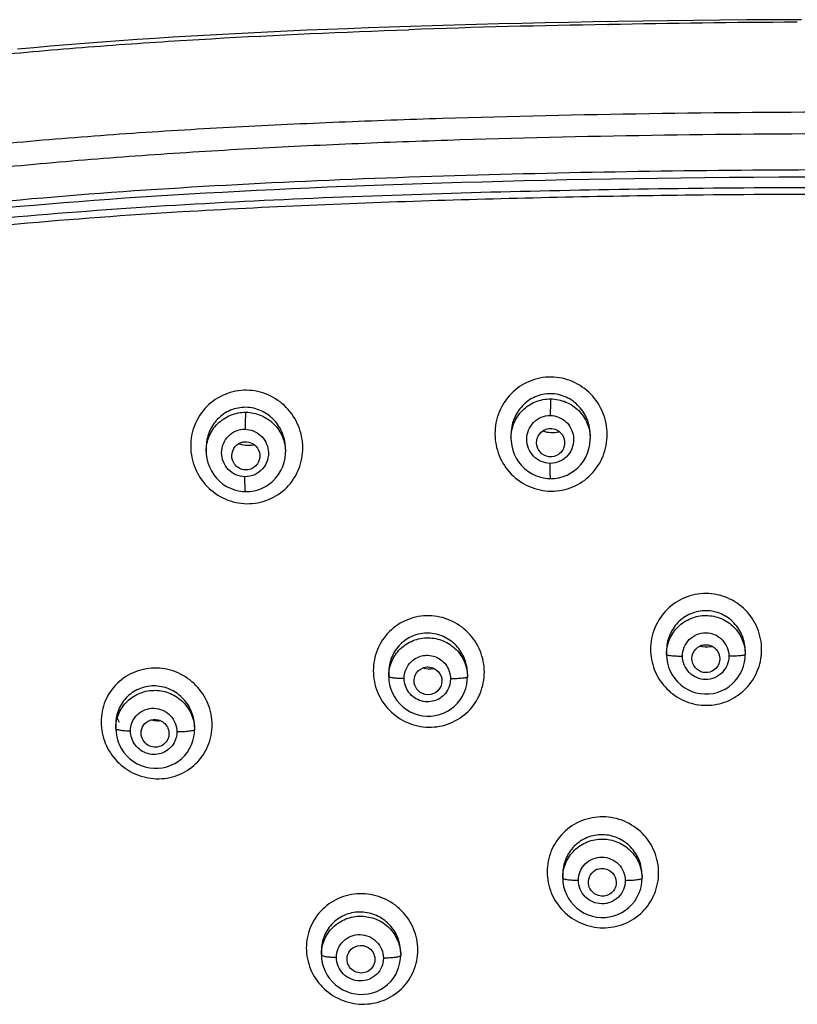
# Model space of a CAD drawing. Units: millimetres. Extents: x -21 to 1147, y -1211 to 1097.
# Drawn here: x 164 to 197, y 905 to 947 of the extents above; entities that cross this region are included whole.
import ezdxf

# ---------------------------------------------------------------- set-up
doc = ezdxf.new("R2010")
doc.units = ezdxf.units.MM
doc.header["$LTSCALE"] = 54.820741
doc.layers.get('0').update_dxf_attribs({"linetype": 'CONTINUOUS'})
doc.layers.add('_SURFACE', color=7, linetype='CONTINUOUS')

msp = doc.modelspace()

# ---------------------------------------------------------------- linework, layer by layer
at = {"color": 7, "linetype": 'Continuous'}
msp.add_line((192.719, 939.934), (192.506, 939.932), dxfattribs=at)
for points in [[(197.387, 947.203), (196.195, 947.197), (195.024, 947.19), (193.875, 947.181), (192.745, 947.17), (191.635, 947.157), (190.544, 947.142), (189.472, 947.126), (188.417, 947.108), (187.381, 947.088), (186.36, 947.067), (185.356, 947.045), (184.369, 947.021), (183.396, 946.996), (182.437, 946.969), (181.493, 946.941), (180.563, 946.912), (179.646, 946.881), (178.742, 946.849), (177.851, 946.816), (176.972, 946.781), (176.105, 946.745), (175.25, 946.708), (174.406, 946.669), (173.574, 946.628), (172.752, 946.585), (171.941, 946.541), (171.14, 946.495), (170.349, 946.447), (169.568, 946.397), (168.797, 946.345), (168.035, 946.292), (167.282, 946.236), (166.539, 946.179), (165.805, 946.119), (165.079, 946.058), (164.362, 945.994), (163.653, 945.929)], [(163.132, 939.113), (163.75, 939.169), (164.375, 939.224), (165.006, 939.278), (165.645, 939.331), (166.292, 939.382), (166.946, 939.431), (167.607, 939.48), (168.277, 939.527), (168.954, 939.573), (169.64, 939.618), (170.334, 939.661), (171.037, 939.704), (171.749, 939.745), (172.47, 939.785), (173.2, 939.824), (173.94, 939.861), (174.69, 939.898), (175.449, 939.933), (176.218, 939.967), (176.998, 940.001), (177.789, 940.033), (178.591, 940.064), (179.404, 940.094), (180.229, 940.123), (181.065, 940.151), (181.914, 940.178), (182.776, 940.204), (183.65, 940.229), (184.539, 940.253), (185.441, 940.276), (186.357, 940.297), (187.288, 940.317), (188.235, 940.336), (189.197, 940.354), (190.177, 940.37), (191.173, 940.385), (192.187, 940.399), (193.219, 940.411), (194.271, 940.422), (195.341, 940.43), (196.431, 940.438), (197.542, 940.443)]]:
    msp.add_lwpolyline(points, dxfattribs=at)
for centre, radius, start, end in [((195.187, 536.893), 410.143, 90.85867, 92.05313), ((199.754, 334.177), 605.798, 90.003132, 90.66542), ((173.466, 928.451), 0.583, 117.2418, 120.0778), ((173.591, 930.097), 1.216, 249.9559, 256.6668), ((173.589, 930.094), 1.213, 256.7053, 270.1997), ((173.589, 930.078), 1.198, 270.2336, 281.9872), ((193.298, 921.388), 1.184, 278.5159, 281.8521), ((169.689, 918.047), 1.977, 205.4008, 213.0489), ((169.684, 918.248), 1.222, 256.6686, 269.3972), ((169.684, 918.24), 1.214, 269.4265, 275.4069), ((188.811, 910.071), 0.597, 108.118, 120.3383)]:
    msp.add_arc(centre, radius, start, end, dxfattribs=at)
at = {"color": 9, "linetype": 'Continuous'}
for centre, radius, start, end in [((199.751, 433.667), 513.434, 90.28925, 91.18907), ((199.744, 343.255), 596.433, 90.00213, 90.674521), ((193.268, 920.083), 2.401, 350.4389, 0.0394)]:
    msp.add_arc(centre, radius, start, end, dxfattribs=at)
at = {"color": 7, "linetype": 'Continuous'}
for points, knots in [([(189.096, 946.992), (189.088, 946.986), (189.069, 946.978), (189.049, 946.985), (189.041, 946.991)], [0, 0, 0, 0, 0.503217, 1, 1, 1, 1]), ([(197.204, 947.095), (197.201, 947.096), (197.186, 947.099), (197.17, 947.099), (197.159, 947.095)], [0, 0, 0, 0, 0.226457, 1, 1, 1, 1]), ([(146.843, 942.776), (147.169, 942.913), (147.833, 943.153), (148.849, 943.453), (149.87, 943.733), (151.247, 944.064), (152.983, 944.407), (155.079, 944.751), (157.183, 945.053), (159.994, 945.405), (163.518, 945.772), (167.755, 946.121), (173.412, 946.486), (177.661, 946.672), (180.494, 946.773)], [0, 0, 0, 0, 0.031173, 0.062248, 0.093448, 0.124677, 0.187139, 0.249625, 0.312131, 0.374643, 0.499687, 0.624751, 0.749828, 1, 1, 1, 1]), ([(192.506, 939.932), (190.242, 939.905), (185.715, 939.827), (178.926, 939.627), (172.141, 939.33), (165.367, 938.89), (159.737, 938.343), (155.255, 937.753), (151.917, 937.186), (149.178, 936.49), (147.088, 935.654), (145.626, 934.819), (144.359, 933.711), (143.401, 932.341), (142.655, 930.86), (142.267, 929.826), (142.092, 929.304)], [0, 0, 0, 0, 0.125558, 0.251105, 0.376632, 0.502119, 0.627532, 0.690199, 0.752805, 0.815261, 0.846398, 0.8774, 0.908204, 0.938869, 0.969459, 1, 1, 1, 1]), ([(186.441, 929.587), (186.53, 929.61), (186.72, 929.613), (186.891, 929.531), (186.963, 929.473)], [0, 0, 0, 0, 0.499939, 1, 1, 1, 1]), ([(186.026, 928.788), (185.981, 928.912), (185.973, 929.198), (186.144, 929.427), (186.253, 929.502)], [0, 0, 0, 0, 0.500187, 1, 1, 1, 1]), ([(186.963, 929.473), (187.066, 929.391), (187.22, 929.151), (187.194, 928.867), (187.142, 928.746)], [0, 0, 0, 0, 0.500271, 1, 1, 1, 1]), ([(172.904, 928.244), (172.863, 928.372), (172.866, 928.664), (173.057, 928.888), (173.174, 928.955)], [0, 0, 0, 0, 0.50042, 1, 1, 1, 1]), ([(173.199, 928.969), (173.298, 929.02), (173.53, 929.065), (173.75, 928.977), (173.838, 928.909)], [0, 0, 0, 0, 0.499444, 1, 1, 1, 1]), ([(173.838, 928.909), (173.946, 928.827), (174.109, 928.581), (174.079, 928.287), (174.022, 928.164)], [0, 0, 0, 0, 0.500824, 1, 1, 1, 1]), ([(186.738, 928.402), (186.598, 928.367), (186.279, 928.406), (186.075, 928.652), (186.026, 928.788)], [0, 0, 0, 0, 0.49981, 1, 1, 1, 1]), ([(187.142, 928.746), (187.105, 928.663), (186.994, 928.511), (186.826, 928.424), (186.738, 928.402)], [0, 0, 0, 0, 0.499774, 1, 1, 1, 1]), ([(173.751, 927.883), (173.6, 927.807), (173.211, 927.792), (172.956, 928.083), (172.904, 928.244)], [0, 0, 0, 0, 0.499246, 1, 1, 1, 1]), ([(192.708, 919.491), (192.658, 919.626), (192.66, 919.945), (192.88, 920.177), (193.01, 920.24)], [0, 0, 0, 0, 0.499615, 1, 1, 1, 1]), ([(193.541, 920.233), (193.67, 920.167), (193.886, 919.929), (193.88, 919.608), (193.827, 919.474)], [0, 0, 0, 0, 0.500655, 1, 1, 1, 1]), ([(181.072, 919.29), (181.15, 919.325), (181.326, 919.359), (181.499, 919.316), (181.577, 919.278)], [0, 0, 0, 0, 0.499493, 1, 1, 1, 1]), ([(193.36, 919.101), (193.227, 919.082), (192.938, 919.137), (192.754, 919.365), (192.708, 919.491)], [0, 0, 0, 0, 0.500557, 1, 1, 1, 1]), ([(193.827, 919.474), (193.789, 919.378), (193.661, 919.203), (193.462, 919.117), (193.36, 919.101)], [0, 0, 0, 0, 0.499272, 1, 1, 1, 1]), ([(180.75, 918.553), (180.704, 918.69), (180.713, 919.008), (180.94, 919.232), (181.072, 919.29)], [0, 0, 0, 0, 0.500042, 1, 1, 1, 1]), ([(181.577, 919.278), (181.71, 919.212), (181.933, 918.97), (181.926, 918.641), (181.869, 918.504)], [0, 0, 0, 0, 0.501323, 1, 1, 1, 1]), ([(181.559, 918.19), (181.411, 918.126), (181.044, 918.126), (180.801, 918.4), (180.75, 918.553)], [0, 0, 0, 0, 0.499891, 1, 1, 1, 1]), ([(169, 916.317), (168.964, 916.43), (168.961, 916.684), (169.109, 916.892), (169.203, 916.963)], [0, 0, 0, 0, 0.500912, 1, 1, 1, 1]), ([(169.798, 917.033), (169.941, 916.972), (170.188, 916.728), (170.184, 916.38), (170.123, 916.238)], [0, 0, 0, 0, 0.50253, 1, 1, 1, 1]), ([(169.94, 916.005), (169.864, 915.947), (169.68, 915.87), (169.384, 915.896), (169.132, 916.054), (169.028, 916.225), (169, 916.317)], [0, 0, 0, 0, 0.248499, 0.49866, 0.749707, 1, 1, 1, 1]), ([(188.237, 909.921), (188.204, 910.043), (188.218, 910.317), (188.4, 910.522), (188.509, 910.586)], [0, 0, 0, 0, 0.499223, 1, 1, 1, 1]), ([(188.625, 910.639), (188.706, 910.665), (188.88, 910.683), (189.046, 910.627), (189.12, 910.584)], [0, 0, 0, 0, 0.499654, 1, 1, 1, 1]), ([(189.12, 910.584), (189.232, 910.518), (189.418, 910.305), (189.429, 910.022), (189.392, 909.898)], [0, 0, 0, 0, 0.501663, 1, 1, 1, 1]), ([(189.007, 909.504), (188.855, 909.455), (188.497, 909.484), (188.278, 909.768), (188.237, 909.921)], [0, 0, 0, 0, 0.501078, 1, 1, 1, 1]), ([(189.392, 909.898), (189.365, 909.807), (189.265, 909.636), (189.097, 909.533), (189.007, 909.504)], [0, 0, 0, 0, 0.498711, 1, 1, 1, 1]), ([(177.849, 906.62), (177.82, 906.732), (177.83, 906.979), (177.981, 907.175), (178.076, 907.242)], [0, 0, 0, 0, 0.500053, 1, 1, 1, 1]), ([(178.076, 907.242), (178.2, 907.33), (178.534, 907.407), (178.822, 907.225), (178.913, 907.101)], [0, 0, 0, 0, 0.498729, 1, 1, 1, 1]), ([(178.913, 907.101), (178.968, 907.027), (179.043, 906.853), (179.031, 906.662), (179.005, 906.575)], [0, 0, 0, 0, 0.50176, 1, 1, 1, 1]), ([(178.785, 906.272), (178.706, 906.216), (178.517, 906.143), (178.218, 906.18), (177.969, 906.349), (177.873, 906.527), (177.849, 906.62)], [0, 0, 0, 0, 0.249106, 0.499861, 0.750741, 1, 1, 1, 1])]:
    msp.add_open_spline(points, degree=3, knots=knots, dxfattribs=at)
at = {"color": 9, "linetype": 'Continuous'}
for points, knots in [([(137.749, 925.092), (137.879, 925.797), (138.159, 927.204), (138.687, 929.292), (139.369, 931.34), (140.253, 933.316), (141.218, 934.853), (142.157, 935.961), (143.216, 936.967), (144.734, 938.01), (146.732, 938.954), (148.831, 939.661), (150.983, 940.198), (153.162, 940.619), (156.086, 941.084), (159.759, 941.553), (164.182, 941.992), (168.614, 942.334), (173.052, 942.601), (177.493, 942.808), (183.418, 943.022), (190.828, 943.186), (196.757, 943.234), (199.721, 943.234)], [0, 0, 0, 0, 0.030427, 0.060873, 0.091358, 0.121907, 0.152565, 0.167968, 0.183422, 0.214445, 0.245637, 0.276939, 0.308299, 0.339691, 0.3711, 0.433945, 0.496814, 0.559695, 0.622587, 0.685484, 0.748384, 0.87419, 1, 1, 1, 1]), ([(138.585, 924.7), (138.716, 925.393), (139, 926.774), (139.529, 928.819), (140.208, 930.816), (141.081, 932.733), (142.033, 934.209), (142.955, 935.26), (143.735, 935.966), (144.589, 936.588), (145.808, 937.318), (147.446, 938.053), (149.503, 938.716), (151.616, 939.228), (153.759, 939.639), (156.641, 940.102), (160.263, 940.576), (164.626, 941.024), (169, 941.375), (173.382, 941.65), (177.768, 941.864), (183.619, 942.085), (190.937, 942.255), (196.793, 942.303), (199.721, 942.303)], [0, 0, 0, 0, 0.030445, 0.060827, 0.091151, 0.121407, 0.15154, 0.166587, 0.18166, 0.196844, 0.212135, 0.242956, 0.274062, 0.305353, 0.336767, 0.368259, 0.431332, 0.494451, 0.557605, 0.620784, 0.683975, 0.747176, 0.873584, 1, 1, 1, 1]), ([(141.209, 928.918), (141.397, 929.528), (141.819, 930.737), (142.508, 932.186), (143.19, 933.274), (143.779, 934.041), (144.461, 934.732), (145.225, 935.334), (146.049, 935.856), (147.208, 936.455), (148.737, 937.041), (150.626, 937.575), (153.189, 938.133), (156.432, 938.64), (161.644, 939.286), (168.191, 939.85), (176.065, 940.283), (183.947, 940.557), (191.833, 940.716), (197.092, 940.751), (199.721, 940.751)], [0, 0, 0, 0, 0.030492, 0.061041, 0.07636, 0.091711, 0.107108, 0.12256, 0.13806, 0.1536, 0.184755, 0.215993, 0.247276, 0.309904, 0.372582, 0.498, 0.623474, 0.748973, 0.874484, 1, 1, 1, 1]), ([(192.722, 939.647), (189.053, 939.604), (181.717, 939.452), (174.385, 939.145), (170.724, 938.925)], [0, 0, 0, 0, 0.500056, 1, 1, 1, 1]), ([(186.607, 931.819), (186.29, 931.82), (185.649, 931.695), (184.845, 931.143), (184.315, 930.326), (184.134, 929.371), (184.322, 928.416), (184.853, 927.6), (185.654, 927.045), (186.294, 926.909), (186.611, 926.907)], [0, 0, 0, 0, 0.125026, 0.249969, 0.374869, 0.49978, 0.624748, 0.749807, 0.874902, 1, 1, 1, 1]), ([(186.611, 926.907), (186.927, 926.904), (187.569, 927.029), (188.373, 927.579), (188.903, 928.396), (189.083, 929.353), (188.894, 930.307), (188.364, 931.125), (187.564, 931.681), (186.924, 931.817), (186.607, 931.819)], [0, 0, 0, 0, 0.124996, 0.249869, 0.374728, 0.499651, 0.62468, 0.749795, 0.874903, 1, 1, 1, 1]), ([(173.511, 931.251), (173.196, 931.253), (172.556, 931.137), (171.751, 930.594), (171.22, 929.783), (171.042, 928.83), (171.235, 927.88), (171.769, 927.068), (172.566, 926.514), (173.203, 926.373), (173.519, 926.368)], [0, 0, 0, 0, 0.125032, 0.249831, 0.374495, 0.499248, 0.62423, 0.749465, 0.87478, 1, 1, 1, 1]), ([(173.519, 926.368), (173.835, 926.364), (174.475, 926.48), (175.281, 927.021), (175.812, 927.834), (175.989, 928.788), (175.796, 929.739), (175.263, 930.552), (174.465, 931.107), (173.827, 931.247), (173.511, 931.251)], [0, 0, 0, 0, 0.124926, 0.249613, 0.374265, 0.499098, 0.624181, 0.749457, 0.874761, 1, 1, 1, 1]), ([(195.67, 920.084), (195.669, 920.396), (195.547, 921.026), (195.019, 921.826), (194.226, 922.369), (193.283, 922.564), (192.338, 922.378), (191.542, 921.841), (191.012, 921.042), (190.891, 920.413), (190.89, 920.101)], [0, 0, 0, 0, 0.124753, 0.249718, 0.374921, 0.500234, 0.625485, 0.750528, 0.875329, 1, 1, 1, 1]), ([(183.74, 919.114), (183.74, 919.425), (183.616, 920.055), (183.09, 920.855), (182.3, 921.402), (181.361, 921.607), (180.416, 921.434), (179.615, 920.907), (179.082, 920.114), (178.962, 919.486), (178.961, 919.176)], [0, 0, 0, 0, 0.124838, 0.250024, 0.375472, 0.500925, 0.626132, 0.750956, 0.875492, 1, 1, 1, 1]), ([(190.89, 920.101), (190.891, 919.807), (191, 919.211), (191.474, 918.441), (192.196, 917.891), (193.07, 917.642), (193.974, 917.731), (194.782, 918.146), (195.38, 918.825), (195.587, 919.393), (195.636, 919.684)], [0, 0, 0, 0, 0.12472, 0.24962, 0.374776, 0.500087, 0.625376, 0.750471, 0.875311, 1, 1, 1, 1]), ([(172.026, 916.848), (172.026, 917.159), (171.901, 917.787), (171.375, 918.586), (170.589, 919.136), (169.655, 919.352), (168.712, 919.196), (167.908, 918.685), (167.37, 917.901), (167.251, 917.277), (167.249, 916.969)], [0, 0, 0, 0, 0.125002, 0.250601, 0.37651, 0.502234, 0.627358, 0.751762, 0.875785, 1, 1, 1, 1]), ([(178.961, 919.176), (178.961, 918.865), (179.085, 918.236), (179.611, 917.436), (180.402, 916.89), (181.34, 916.685), (182.285, 916.858), (183.086, 917.383), (183.619, 918.177), (183.739, 918.804), (183.74, 919.114)], [0, 0, 0, 0, 0.124792, 0.249957, 0.375428, 0.500908, 0.626102, 0.75089, 0.875422, 1, 1, 1, 1]), ([(167.249, 916.969), (167.25, 916.659), (167.376, 916.031), (167.902, 915.233), (168.688, 914.683), (169.621, 914.465), (170.564, 914.62), (171.369, 915.131), (171.905, 915.916), (172.025, 916.54), (172.026, 916.848)], [0, 0, 0, 0, 0.124897, 0.250484, 0.376422, 0.502122, 0.627159, 0.751514, 0.875613, 1, 1, 1, 1]), ([(191.239, 910.479), (191.239, 910.79), (191.114, 911.418), (190.583, 912.214), (189.787, 912.754), (188.845, 912.951), (187.9, 912.774), (187.098, 912.248), (186.563, 911.457), (186.439, 910.831), (186.439, 910.521)], [0, 0, 0, 0, 0.12451, 0.249526, 0.375062, 0.500798, 0.626312, 0.751299, 0.875755, 1, 1, 1, 1]), ([(186.439, 910.521), (186.439, 910.211), (186.564, 909.583), (187.096, 908.787), (187.891, 908.248), (188.833, 908.05), (189.779, 908.226), (190.581, 908.752), (191.115, 909.543), (191.239, 910.17), (191.239, 910.479)], [0, 0, 0, 0, 0.124479, 0.249479, 0.375026, 0.500778, 0.626287, 0.751261, 0.875718, 1, 1, 1, 1]), ([(180.878, 907.157), (180.878, 907.467), (180.752, 908.094), (180.221, 908.889), (179.428, 909.432), (178.49, 909.638), (177.545, 909.473), (176.741, 908.959), (176.203, 908.175), (176.081, 907.552), (176.08, 907.244)], [0, 0, 0, 0, 0.124582, 0.249934, 0.375893, 0.501909, 0.627398, 0.752046, 0.876046, 1, 1, 1, 1]), ([(176.08, 907.244), (176.08, 906.935), (176.206, 906.308), (176.737, 905.512), (177.53, 904.97), (178.468, 904.763), (179.413, 904.927), (180.217, 905.441), (180.755, 906.225), (180.878, 906.849), (180.878, 907.157)], [0, 0, 0, 0, 0.124525, 0.249868, 0.375835, 0.501838, 0.627289, 0.751928, 0.875969, 1, 1, 1, 1])]:
    msp.add_open_spline(points, degree=3, knots=knots, dxfattribs=at)
msp.add_open_spline([(170.724, 938.925), (166.01, 938.64), (161.296, 938.251), (156.618, 937.604)], degree=3, dxfattribs=at)
at = {"color": 7, "linetype": 'Continuous'}
for points in [[(186.253, 929.502), (186.31, 929.54), (186.375, 929.57), (186.441, 929.587)], [(186.253, 929.498), (186.47, 929.422), (186.719, 929.411), (186.942, 929.467)], [(174.022, 928.164), (173.968, 928.046), (173.867, 927.942), (173.751, 927.883)], [(193.01, 920.24), (193.063, 920.265), (193.121, 920.283), (193.179, 920.292)], [(193.011, 920.238), (193.161, 920.202), (193.321, 920.195), (193.473, 920.218)], [(193.179, 920.292), (193.3, 920.31), (193.432, 920.289), (193.541, 920.233)], [(181.092, 919.297), (181.246, 919.259), (181.41, 919.251), (181.566, 919.275)], [(181.869, 918.504), (181.812, 918.369), (181.694, 918.249), (181.559, 918.19)], [(169.203, 916.963), (169.262, 917.008), (169.331, 917.042), (169.403, 917.061)], [(169.403, 917.061), (169.53, 917.096), (169.676, 917.085), (169.798, 917.033)], [(170.123, 916.238), (170.084, 916.147), (170.019, 916.064), (169.94, 916.005)], [(179.005, 906.575), (178.968, 906.456), (178.887, 906.344), (178.785, 906.272)]]:
    msp.add_open_spline(points, degree=3, dxfattribs=at)
at = {"layer": '_SURFACE', "color": 7, "linetype": 'Continuous'}
for p, q in [((184.886, 929.337), (184.886, 929.179)), ((188.298, 929.302), (188.298, 929.169)), ((171.772, 928.783), (171.772, 928.623)), ((175.184, 928.715), (175.184, 928.594)), ((171.772, 928.619), (171.772, 928.623)), ((191.576, 920.028), (191.576, 919.881)), ((194.965, 920.012), (194.965, 919.874)), ((179.624, 919.092), (179.624, 918.933)), ((183.013, 919.034), (183.013, 918.909)), ((167.881, 916.866), (167.881, 916.691)), ((171.27, 916.751), (171.27, 916.643)), ((187.111, 910.415), (187.111, 910.263)), ((190.524, 910.375), (190.524, 910.246)), ((176.727, 907.124), (176.727, 906.958)), ((180.139, 907.039), (180.139, 906.923))]:
    msp.add_line(p, q, dxfattribs=at)
for points in [[(184.886, 929.179), (184.89, 929.055), (184.915, 928.864), (184.96, 928.677), (185.026, 928.496), (185.111, 928.325), (185.214, 928.164), (185.334, 928.015), (185.468, 927.882), (185.615, 927.765), (185.772, 927.666), (185.938, 927.585), (186.11, 927.523), (186.285, 927.48), (186.462, 927.456), (186.587, 927.45)], [(186.587, 927.45), (186.767, 927.459), (186.948, 927.487), (187.125, 927.535), (187.298, 927.602), (187.463, 927.689), (187.618, 927.794), (187.762, 927.915), (187.892, 928.053), (188.006, 928.205), (188.103, 928.369), (188.182, 928.544), (188.241, 928.726), (188.279, 928.914), (188.297, 929.106), (188.298, 929.173)], [(171.772, 928.619), (171.776, 928.505), (171.8, 928.315), (171.844, 928.129), (171.909, 927.948), (171.993, 927.776), (172.095, 927.615), (172.213, 927.466), (172.347, 927.332), (172.493, 927.214), (172.649, 927.113), (172.815, 927.03), (172.987, 926.966), (173.163, 926.922), (173.34, 926.896), (173.468, 926.889)], [(173.468, 926.889), (173.65, 926.896), (173.831, 926.923), (174.009, 926.97), (174.181, 927.036), (174.346, 927.12), (174.501, 927.223), (174.645, 927.344), (174.774, 927.479), (174.889, 927.629), (174.986, 927.792), (175.065, 927.964), (175.125, 928.145), (175.164, 928.332), (175.183, 928.522), (175.184, 928.598)], [(191.576, 919.882), (191.587, 919.691), (191.617, 919.509), (191.667, 919.33), (191.736, 919.158), (191.824, 918.994), (191.93, 918.84), (192.052, 918.698), (192.188, 918.57), (192.338, 918.459), (192.498, 918.364), (192.668, 918.288), (192.844, 918.231), (193.026, 918.194), (193.21, 918.177), (193.395, 918.18), (193.578, 918.203), (193.758, 918.246), (193.932, 918.309), (194.098, 918.39), (194.255, 918.49), (194.4, 918.606), (194.531, 918.737), (194.647, 918.882), (194.747, 919.038), (194.828, 919.204), (194.891, 919.376), (194.935, 919.553), (194.959, 919.732), (194.965, 919.874)], [(179.624, 918.934), (179.634, 918.746), (179.664, 918.564), (179.714, 918.386), (179.783, 918.213), (179.871, 918.048), (179.977, 917.893), (180.099, 917.75), (180.236, 917.622), (180.386, 917.51), (180.547, 917.414), (180.717, 917.337), (180.895, 917.28), (181.077, 917.242), (181.261, 917.224), (181.446, 917.227), (181.63, 917.249), (181.81, 917.292), (181.984, 917.354), (182.15, 917.435), (182.306, 917.534), (182.451, 917.65), (182.582, 917.78), (182.697, 917.924), (182.796, 918.08), (182.877, 918.244), (182.94, 918.415), (182.983, 918.591), (183.007, 918.769), (183.013, 918.909)], [(167.881, 916.692), (167.891, 916.506), (167.921, 916.325), (167.971, 916.148), (168.039, 915.976), (168.126, 915.811), (168.231, 915.656), (168.353, 915.513), (168.489, 915.384), (168.639, 915.27), (168.801, 915.173), (168.973, 915.094), (169.152, 915.035), (169.337, 914.995), (169.524, 914.976), (169.712, 914.978), (169.898, 915.001), (170.08, 915.044), (170.255, 915.107), (170.422, 915.189), (170.578, 915.288), (170.721, 915.404), (170.85, 915.534), (170.963, 915.676), (171.06, 915.83), (171.139, 915.991), (171.199, 916.16), (171.241, 916.333), (171.265, 916.508), (171.27, 916.643)], [(187.111, 910.264), (187.121, 910.078), (187.151, 909.896), (187.201, 909.717), (187.271, 909.544), (187.359, 909.379), (187.465, 909.224), (187.587, 909.081), (187.725, 908.953), (187.876, 908.84), (188.038, 908.745), (188.21, 908.668), (188.388, 908.61), (188.572, 908.572), (188.759, 908.554), (188.946, 908.557), (189.131, 908.58), (189.313, 908.624), (189.488, 908.687), (189.656, 908.768), (189.814, 908.868), (189.96, 908.985), (190.092, 909.116), (190.208, 909.261), (190.307, 909.418), (190.389, 909.583), (190.451, 909.755), (190.494, 909.931), (190.518, 910.11), (190.524, 910.246)], [(176.727, 906.959), (176.736, 906.777), (176.766, 906.595), (176.816, 906.417), (176.885, 906.244), (176.973, 906.078), (177.079, 905.922), (177.202, 905.779), (177.34, 905.65), (177.492, 905.536), (177.654, 905.44), (177.826, 905.362)], [(177.826, 905.362), (178.006, 905.303), (178.19, 905.264), (178.377, 905.246), (178.565, 905.248), (178.75, 905.271), (178.932, 905.314), (179.108, 905.376), (179.276, 905.457), (179.433, 905.556), (179.579, 905.672), (179.71, 905.803), (179.826, 905.947), (179.925, 906.103), (180.006, 906.267), (180.067, 906.438), (180.11, 906.613), (180.134, 906.791), (180.139, 906.923)]]:
    msp.add_lwpolyline(points, dxfattribs=at)
at = {"layer": '_SURFACE', "color": 9, "linetype": 'Continuous'}
for points, knots in [([(186.592, 931.102), (186.366, 931.104), (185.908, 931.01), (185.341, 930.607), (184.972, 930.02), (184.886, 929.563), (184.886, 929.337)], [0, 0, 0, 0, 0.249858, 0.499769, 0.749854, 1, 1, 1, 1]), ([(184.886, 929.183), (184.886, 929.403), (184.974, 929.849), (185.353, 930.414), (185.92, 930.792), (186.369, 930.879), (186.592, 930.878)], [0, 0, 0, 0, 0.249044, 0.498512, 0.748847, 1, 1, 1, 1]), ([(186.592, 930.878), (186.584, 930.789), (186.581, 930.551), (186.576, 930.314), (186.576, 930.165)], [0, 0, 0, 0, 0.373172, 1, 1, 1, 1]), ([(188.298, 929.302), (188.298, 929.53), (188.213, 929.99), (187.844, 930.584), (187.279, 930.998), (186.819, 931.1), (186.592, 931.102)], [0, 0, 0, 0, 0.25024, 0.500267, 0.750053, 1, 1, 1, 1]), ([(186.592, 930.878), (186.815, 930.877), (187.264, 930.786), (187.831, 930.404), (188.208, 929.839), (188.297, 929.393), (188.298, 929.173)], [0, 0, 0, 0, 0.251437, 0.502132, 0.751618, 1, 1, 1, 1]), ([(173.478, 930.516), (173.254, 930.52), (172.799, 930.433), (172.23, 930.042), (171.857, 929.461), (171.772, 929.007), (171.772, 928.783)], [0, 0, 0, 0, 0.249756, 0.499532, 0.749615, 1, 1, 1, 1]), ([(175.184, 928.715), (175.184, 928.942), (175.098, 929.402), (174.727, 929.994), (174.163, 930.407), (173.705, 930.512), (173.478, 930.516)], [0, 0, 0, 0, 0.250396, 0.500544, 0.750294, 1, 1, 1, 1]), ([(171.772, 928.623), (171.772, 928.843), (171.861, 929.287), (172.24, 929.848), (172.808, 930.221), (173.256, 930.305), (173.478, 930.304)], [0, 0, 0, 0, 0.248902, 0.498167, 0.748507, 1, 1, 1, 1]), ([(173.478, 930.304), (173.461, 930.214), (173.454, 929.969), (173.444, 929.726), (173.443, 929.574)], [0, 0, 0, 0, 0.374506, 1, 1, 1, 1]), ([(173.478, 930.304), (173.701, 930.302), (174.15, 930.209), (174.716, 929.827), (175.094, 929.263), (175.184, 928.818), (175.184, 928.598)], [0, 0, 0, 0, 0.251548, 0.502414, 0.751906, 1, 1, 1, 1]), ([(186.574, 928.104), (186.441, 928.105), (186.173, 928.162), (185.731, 928.47), (185.459, 929.14), (185.733, 929.809), (186.176, 930.111), (186.443, 930.165), (186.576, 930.165)], [0, 0, 0, 0, 0.126621, 0.25315, 0.501012, 0.748215, 0.874074, 1, 1, 1, 1]), ([(186.576, 930.165), (186.816, 930.163), (187.312, 929.968), (187.545, 929.495), (187.574, 929.256)], [0, 0, 0, 0, 0.50018, 1, 1, 1, 1]), ([(173.44, 927.527), (173.307, 927.529), (173.039, 927.588), (172.599, 927.893), (172.323, 928.56), (172.6, 929.228), (173.044, 929.524), (173.311, 929.575), (173.443, 929.574)], [0, 0, 0, 0, 0.126756, 0.253504, 0.501554, 0.748335, 0.874062, 1, 1, 1, 1]), ([(173.443, 929.574), (173.683, 929.571), (174.177, 929.375), (174.412, 928.903), (174.441, 928.665)], [0, 0, 0, 0, 0.500345, 1, 1, 1, 1]), ([(187.574, 929.256), (187.592, 929.114), (187.567, 928.82), (187.357, 928.433), (187.006, 928.166), (186.717, 928.103), (186.574, 928.104)], [0, 0, 0, 0, 0.250234, 0.500173, 0.750007, 1, 1, 1, 1]), ([(174.441, 928.665), (174.459, 928.524), (174.434, 928.231), (174.223, 927.847), (173.871, 927.584), (173.582, 927.525), (173.44, 927.527)], [0, 0, 0, 0, 0.250331, 0.500139, 0.749855, 1, 1, 1, 1]), ([(186.587, 927.45), (186.583, 927.45), (186.586, 927.476), (186.579, 927.504), (186.579, 927.567), (186.576, 927.645), (186.575, 927.743), (186.573, 927.897), (186.574, 928.02), (186.574, 928.104)], [0, 0, 0, 0, 0.019368, 0.075662, 0.166768, 0.289666, 0.440091, 0.613064, 1, 1, 1, 1]), ([(173.468, 926.889), (173.463, 926.889), (173.459, 926.912), (173.453, 926.942), (173.449, 927.003), (173.443, 927.115), (173.439, 927.293), (173.439, 927.444), (173.44, 927.527)], [0, 0, 0, 0, 0.021495, 0.078029, 0.16875, 0.290955, 0.612939, 1, 1, 1, 1]), ([(194.965, 920.012), (194.965, 920.236), (194.88, 920.687), (194.511, 921.266), (193.949, 921.663), (193.275, 921.808), (192.599, 921.672), (192.033, 921.28), (191.662, 920.703), (191.576, 920.252), (191.576, 920.028)], [0, 0, 0, 0, 0.125051, 0.250088, 0.375132, 0.500139, 0.625119, 0.750067, 0.874987, 1, 1, 1, 1]), ([(191.576, 919.881), (191.576, 920.099), (191.665, 920.541), (192.044, 921.099), (192.609, 921.471), (193.276, 921.599), (193.94, 921.465), (194.502, 921.09), (194.877, 920.532), (194.965, 920.092), (194.965, 919.874)], [0, 0, 0, 0, 0.12446, 0.249291, 0.374715, 0.500535, 0.626308, 0.751551, 0.876045, 1, 1, 1, 1]), ([(183.013, 919.034), (183.013, 919.258), (182.926, 919.71), (182.558, 920.288), (181.999, 920.688), (181.329, 920.842), (180.654, 920.718), (180.085, 920.336), (179.71, 919.764), (179.624, 919.315), (179.624, 919.092)], [0, 0, 0, 0, 0.125461, 0.250901, 0.376195, 0.501235, 0.626022, 0.75065, 0.875259, 1, 1, 1, 1]), ([(192.266, 919.807), (192.266, 920.063), (192.479, 920.596), (193.266, 920.92), (194.048, 920.588), (194.259, 920.056), (194.259, 919.801)], [0, 0, 0, 0, 0.250136, 0.500439, 0.750591, 1, 1, 1, 1]), ([(179.624, 918.933), (179.624, 919.151), (179.713, 919.593), (180.092, 920.148), (180.659, 920.516), (181.325, 920.639), (181.989, 920.502), (182.55, 920.125), (182.925, 919.567), (183.013, 919.127), (183.013, 918.909)], [0, 0, 0, 0, 0.124302, 0.2489, 0.374152, 0.499956, 0.625873, 0.751341, 0.876014, 1, 1, 1, 1]), ([(180.594, 919.567), (180.732, 919.7), (181.1, 919.888), (181.706, 919.809), (182.168, 919.413), (182.283, 919.02), (182.283, 918.828)], [0, 0, 0, 0, 0.249888, 0.500388, 0.750689, 1, 1, 1, 1]), ([(191.576, 919.881), (191.576, 919.874), (191.598, 919.861), (191.661, 919.844), (191.803, 919.824), (192.014, 919.811), (192.177, 919.808), (192.266, 919.807)], [0, 0, 0, 0, 0.027746, 0.086851, 0.302051, 0.622562, 1, 1, 1, 1]), ([(194.259, 919.801), (194.259, 919.546), (194.046, 919.012), (193.258, 918.69), (192.477, 919.021), (192.265, 919.553), (192.266, 919.807)], [0, 0, 0, 0, 0.250128, 0.500434, 0.750616, 1, 1, 1, 1]), ([(194.965, 919.874), (194.965, 919.868), (194.943, 919.854), (194.905, 919.844), (194.838, 919.831), (194.712, 919.816), (194.515, 919.804), (194.349, 919.801), (194.259, 919.801)], [0, 0, 0, 0, 0.027646, 0.087009, 0.17971, 0.303299, 0.624264, 1, 1, 1, 1]), ([(180.29, 918.851), (180.291, 918.983), (180.344, 919.25), (180.499, 919.475), (180.594, 919.567)], [0, 0, 0, 0, 0.500129, 1, 1, 1, 1]), ([(179.624, 918.933), (179.624, 918.927), (179.643, 918.912), (179.706, 918.892), (179.842, 918.871), (180.046, 918.856), (180.205, 918.851), (180.29, 918.851)], [0, 0, 0, 0, 0.029648, 0.089059, 0.302913, 0.621826, 1, 1, 1, 1]), ([(183.013, 918.909), (183.013, 918.902), (182.991, 918.887), (182.922, 918.867), (182.771, 918.845), (182.548, 918.831), (182.376, 918.827), (182.283, 918.828)], [0, 0, 0, 0, 0.029175, 0.089485, 0.306944, 0.627716, 1, 1, 1, 1]), ([(171.27, 916.751), (171.27, 916.973), (171.183, 917.422), (170.816, 917.998), (170.264, 918.4), (169.602, 918.566), (168.928, 918.463), (168.352, 918.099), (167.969, 917.535), (167.881, 917.088), (167.881, 916.866)], [0, 0, 0, 0, 0.125253, 0.250793, 0.376255, 0.501351, 0.626013, 0.750424, 0.874916, 1, 1, 1, 1]), ([(182.154, 918.337), (182.049, 918.15), (181.699, 917.838), (181.006, 917.804), (180.437, 918.194), (180.29, 918.636), (180.29, 918.851)], [0, 0, 0, 0, 0.249628, 0.500035, 0.750558, 1, 1, 1, 1]), ([(167.881, 916.691), (167.881, 916.908), (167.97, 917.347), (168.351, 917.898), (168.919, 918.26), (169.585, 918.377), (170.247, 918.235), (170.807, 917.857), (171.181, 917.3), (171.27, 916.86), (171.27, 916.643)], [0, 0, 0, 0, 0.124034, 0.248255, 0.373245, 0.49905, 0.625222, 0.751052, 0.875993, 1, 1, 1, 1]), ([(168.516, 916.589), (168.516, 916.719), (168.569, 916.979), (168.793, 917.307), (169.129, 917.521), (169.648, 917.61), (170.298, 917.328), (170.511, 916.798), (170.51, 916.544)], [0, 0, 0, 0, 0.125783, 0.251271, 0.376994, 0.503262, 0.752235, 1, 1, 1, 1]), ([(167.881, 916.691), (167.881, 916.671), (167.964, 916.64), (168.08, 916.617), (168.285, 916.596), (168.434, 916.591), (168.516, 916.589)], [0, 0, 0, 0, 0.091765, 0.304526, 0.621257, 1, 1, 1, 1]), ([(170.392, 916.077), (170.289, 915.889), (169.939, 915.572), (169.243, 915.539), (168.667, 915.928), (168.516, 916.373), (168.516, 916.589)], [0, 0, 0, 0, 0.248549, 0.498822, 0.750209, 1, 1, 1, 1]), ([(171.27, 916.643), (171.27, 916.635), (171.248, 916.615), (171.174, 916.59), (171.017, 916.563), (170.784, 916.546), (170.605, 916.543), (170.51, 916.544)], [0, 0, 0, 0, 0.03253, 0.094636, 0.313752, 0.633449, 1, 1, 1, 1]), ([(190.524, 910.375), (190.524, 910.598), (190.436, 911.048), (190.061, 911.622), (189.497, 912.015), (188.825, 912.162), (188.149, 912.036), (187.578, 911.656), (187.199, 911.087), (187.111, 910.638), (187.111, 910.415)], [0, 0, 0, 0, 0.124913, 0.250076, 0.375449, 0.500798, 0.625932, 0.75075, 0.875334, 1, 1, 1, 1]), ([(187.111, 910.263), (187.111, 910.481), (187.201, 910.924), (187.583, 911.48), (188.153, 911.849), (188.823, 911.974), (189.491, 911.839), (190.056, 911.463), (190.435, 910.905), (190.524, 910.464), (190.524, 910.246)], [0, 0, 0, 0, 0.124106, 0.248674, 0.37408, 0.500136, 0.62626, 0.751764, 0.876277, 1, 1, 1, 1]), ([(187.787, 910.157), (187.787, 910.288), (187.839, 910.552), (188.065, 910.885), (188.402, 911.106), (188.8, 911.18), (189.196, 911.096), (189.53, 910.869), (189.752, 910.534), (189.804, 910.271), (189.804, 910.14)], [0, 0, 0, 0, 0.124595, 0.24931, 0.374434, 0.49995, 0.625589, 0.750943, 0.875732, 1, 1, 1, 1]), ([(187.111, 910.263), (187.111, 910.241), (187.2, 910.208), (187.325, 910.184), (187.542, 910.162), (187.7, 910.158), (187.787, 910.157)], [0, 0, 0, 0, 0.093093, 0.307974, 0.625392, 1, 1, 1, 1]), ([(189.804, 910.14), (189.804, 910.01), (189.752, 909.746), (189.526, 909.413), (189.188, 909.192), (188.791, 909.118), (188.395, 909.202), (188.061, 909.429), (187.839, 909.763), (187.787, 910.027), (187.787, 910.157)], [0, 0, 0, 0, 0.12461, 0.249327, 0.374446, 0.499961, 0.625605, 0.750962, 0.875744, 1, 1, 1, 1]), ([(190.524, 910.246), (190.524, 910.237), (190.504, 910.218), (190.434, 910.191), (190.286, 910.163), (190.065, 910.144), (189.895, 910.14), (189.804, 910.14)], [0, 0, 0, 0, 0.033934, 0.095901, 0.312586, 0.630419, 1, 1, 1, 1]), ([(180.139, 907.039), (180.139, 907.261), (180.05, 907.711), (179.675, 908.284), (179.114, 908.678), (178.446, 908.833), (177.772, 908.72), (177.197, 908.353), (176.815, 907.791), (176.727, 907.345), (176.727, 907.124)], [0, 0, 0, 0, 0.125098, 0.250696, 0.376527, 0.502117, 0.627126, 0.751502, 0.875582, 1, 1, 1, 1]), ([(176.727, 906.958), (176.727, 907.176), (176.816, 907.617), (177.2, 908.17), (177.77, 908.534), (178.44, 908.655), (179.106, 908.516), (179.671, 908.139), (180.049, 907.582), (180.139, 907.14), (180.139, 906.923)], [0, 0, 0, 0, 0.123876, 0.248134, 0.373336, 0.499409, 0.625754, 0.751559, 0.876281, 1, 1, 1, 1]), ([(177.378, 906.839), (177.378, 906.968), (177.431, 907.231), (177.658, 907.561), (177.996, 907.777), (178.394, 907.846), (178.788, 907.759), (179.121, 907.531), (179.343, 907.197), (179.396, 906.934), (179.396, 906.804)], [0, 0, 0, 0, 0.124322, 0.248608, 0.373409, 0.498891, 0.624797, 0.750564, 0.875679, 1, 1, 1, 1]), ([(176.727, 906.958), (176.727, 906.936), (176.808, 906.897), (176.932, 906.871), (177.141, 906.845), (177.294, 906.84), (177.378, 906.839)], [0, 0, 0, 0, 0.0973, 0.311011, 0.625971, 1, 1, 1, 1]), ([(179.396, 906.804), (179.396, 906.674), (179.343, 906.412), (179.116, 906.082), (178.777, 905.866), (178.38, 905.797), (177.986, 905.884), (177.653, 906.111), (177.43, 906.445), (177.378, 906.709), (177.378, 906.839)], [0, 0, 0, 0, 0.124354, 0.248658, 0.373453, 0.498921, 0.624821, 0.750593, 0.875704, 1, 1, 1, 1]), ([(180.139, 906.923), (180.139, 906.898), (180.041, 906.858), (179.9, 906.831), (179.662, 906.807), (179.489, 906.803), (179.396, 906.804)], [0, 0, 0, 0, 0.09722, 0.315921, 0.633816, 1, 1, 1, 1])]:
    msp.add_open_spline(points, degree=3, knots=knots, dxfattribs=at)
for points in [[(182.283, 918.828), (182.283, 918.659), (182.238, 918.484), (182.154, 918.337)], [(170.51, 916.544), (170.51, 916.384), (170.469, 916.218), (170.392, 916.077)]]:
    msp.add_open_spline(points, degree=3, dxfattribs=at)

doc.saveas('drawing.dxf')
